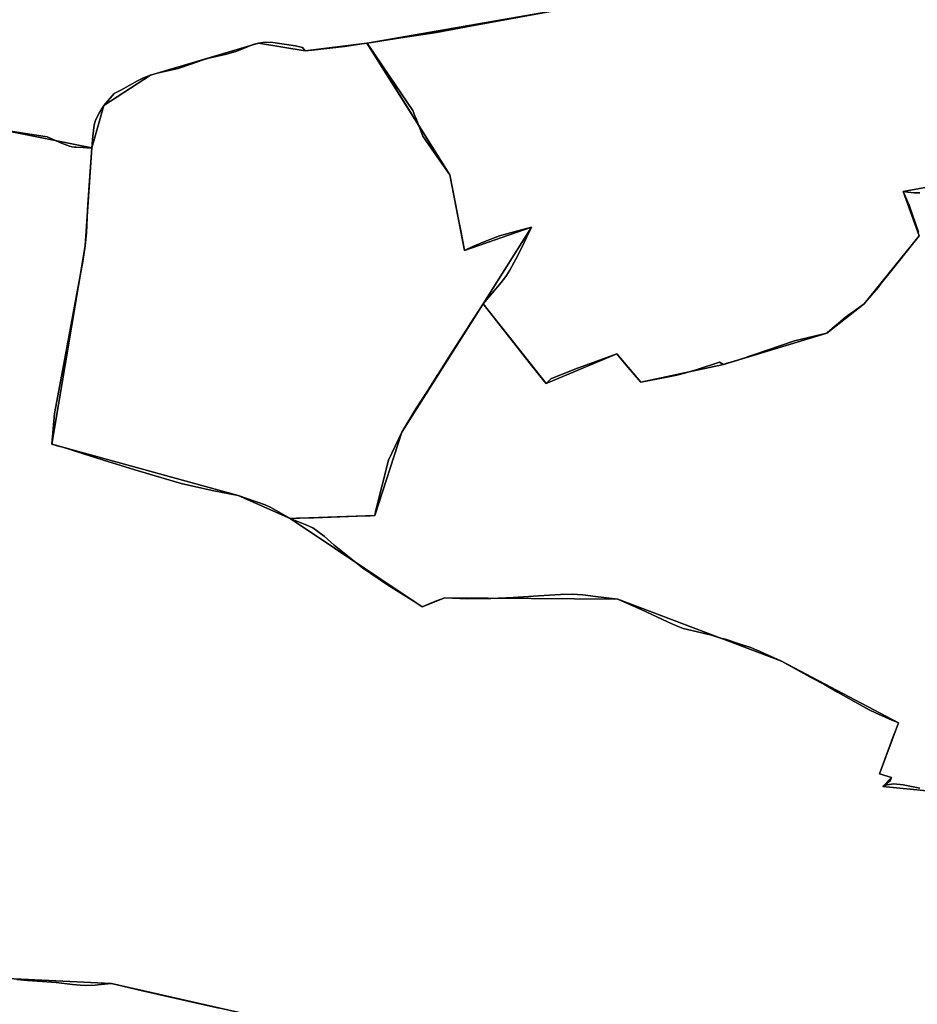
# Model space of a CAD drawing. Units: inches. Extents: x 48930 to 106139, y 57015 to 138762.
# Drawn here: x 75614 to 77107, y 68783 to 70421 of the extents above; entities that cross this region are included whole.
import ezdxf

# ---------------------------------------------------------------- set-up
doc = ezdxf.new("R2010")
doc.units = ezdxf.units.IN
doc.header["$MEASUREMENT"] = 0
for name, color, linetype, lineweight in [('LIMADM_CANTONS', 10, 'Continuous', 25), ('LIMADM_COMM_CADASTRALES', 10, 'Continuous', 25), ('LIMADM_COMMUNES', 10, 'Continuous', 25), ('LIMADM_GEN_CANTONS', 10, 'Continuous', 25), ('LIMADM_GEN_COMM_CADASTRALES', 10, 'Continuous', 25), ('LIMADM_GEN_COMMUNES', 10, 'Continuous', 25), ('LIMADM_GEN_SECTIONS', 10, 'Continuous', 25), ('LIMADM_LEGISLATIVE', 10, 'Continuous', 25), ('LIMADM_SECTIONS', 10, 'Continuous', 25)]:
    doc.layers.add(name, color=color, linetype=linetype, lineweight=lineweight)

# ---------------------------------------------------------------- blocks, each defined once
blk = doc.blocks.new('limadmin_ACAD_1_FMEBLOCK17')
at = {"layer": 'LIMADM_GEN_COMM_CADASTRALES'}
blk.add_lwpolyline([(-23.0195, 3159.8835), (-231.7065, 3180.7305), (-217.4065, 3195.5235), (-237.2275, 3201.7475), (-205.8365, 3286.3975), (-400.2215, 3388.7695), (-672.3035, 3492.0165), (-959.8035, 3494.2825), (-997.8215, 3479.1035), (-1217.1275, 3626.2945), (-1303.6565, 3664.3225), (-1613.7215, 3749.9325), (-1558.0885, 4079.3395), (-1547.1185, 4242.3885), (-1696.4835, 4272.3425)], dxfattribs=at)
blk = doc.blocks.new('limadmin_ACAD_1_FMEBLOCK50')
at = {"layer": 'LIMADM_GEN_COMM_CADASTRALES'}
blk.add_lwpolyline([(-1076.2395, -2585.7055), (-1203.9955, -2684.7455), (-1365.7905, -2886.8865), (-1218.9615, -3038.7815), (-1211.5905, -3080.8805), (-1185.2245, -3087.7755), (-1153.6135, -3067.1415), (-1030.8855, -2943.7175), (-912.3175, -2886.4825), (-890.4425, -2856.2405), (-825.9355, -2850.3705), (-676.5705, -2880.3245), (-687.5405, -3043.3735), (-743.1735, -3372.7805), (-433.1085, -3458.3905), (-346.5795, -3496.4185), (-206.1455, -3491.6305), (-161.2375, -3352.9475), (-25.5965, -3139.3875), (54.6835, -3012.2225), (-56.8135, -3051.1095), (-80.9665, -2925.2675), (-218.9105, -2706.2935), (122.8315, -2646.9685)], dxfattribs=at)
blk = doc.blocks.new('limadmin_ACAD_1_FMEBLOCK70')
at = {"layer": 'LIMADM_GEN_COMM_CADASTRALES'}
blk.add_lwpolyline([(-3008.5255, -1061.8085), (-3350.2675, -1121.1335), (-3212.3235, -1340.1075), (-3188.1705, -1465.9495), (-3076.6735, -1427.0625), (-3156.9535, -1554.2275), (-3292.5945, -1767.7875), (-3337.5025, -1906.4705), (-3477.9365, -1911.2585), (-3258.6305, -2058.4495), (-3220.6125, -2043.2705), (-2933.1125, -2045.5365), (-2661.0305, -2148.7835), (-2466.6455, -2251.1555), (-2498.0365, -2335.8055), (-2478.2155, -2342.0295), (-2492.5155, -2356.8225), (-2283.8285, -2377.6695)], dxfattribs=at)
blk = doc.blocks.new('limadmin_ACAD_1_FMEBLOCK139')
at = {"layer": 'LIMADM_GEN_CANTONS'}
blk.add_lwpolyline([(7658.959, 4216.453), (7450.272, 4237.3), (7464.572, 4252.093), (7444.751, 4258.317), (7476.142, 4342.967), (7281.757, 4445.339), (7009.675, 4548.586), (6722.175, 4550.852), (6684.157, 4535.673), (6464.851, 4682.864), (6378.322, 4720.892), (6068.257, 4806.502), (6123.89, 5135.909), (6134.86, 5298.958), (5985.495, 5328.912)], dxfattribs=at)
blk = doc.blocks.new('limadmin_ACAD_1_FMEBLOCK142')
at = {"layer": 'LIMADM_GEN_CANTONS'}
blk.add_lwpolyline([(-3395.3425, -4208.9725), (-3245.9775, -4238.9265), (-3256.9475, -4401.9755), (-3312.5805, -4731.3825), (-3002.5155, -4816.9925), (-2915.9865, -4855.0205), (-2696.6805, -5002.2115), (-2658.6625, -4987.0325), (-2371.1625, -4989.2985), (-2099.0805, -5092.5455), (-1904.6955, -5194.9175), (-1936.0865, -5279.5675), (-1916.2655, -5285.7915), (-1930.5655, -5300.5845), (-1721.8785, -5321.4315)], dxfattribs=at)
blk = doc.blocks.new('limadmin_ACAD_1_FMEBLOCK412')
at = {"layer": 'LIMADM_GEN_SECTIONS'}
blk.add_lwpolyline([(125.3, 394.9), (22.3, 382.2), (-55.1, 395.2), (-234.8, 341.7), (-312.2, 291.2), (-332.3, 220.9), (-343.3, 57.8), (-398.9, -271.6), (-88.9, -357.2), (-2.3, -395.2), (138.1, -390.4), (183, -251.8), (318.6, -38.2), (398.9, 89), (287.4, 50.1), (263.3, 175.9)], close=True, dxfattribs=at)
blk = doc.blocks.new('limadmin_ACAD_1_FMEBLOCK426')
at = {"layer": 'LIMADM_GEN_SECTIONS'}
blk.add_lwpolyline([(-934.7545, -1185.4135), (-1062.5105, -1284.4535), (-1224.3055, -1486.5945), (-1077.4765, -1638.4895), (-1070.1055, -1680.5885), (-1043.7395, -1687.4835), (-1012.1285, -1666.8495), (-889.4005, -1543.4255), (-770.8325, -1486.1905), (-748.9575, -1455.9485), (-684.4505, -1450.0785), (-535.0855, -1480.0325), (-514.9265, -1409.7415), (-437.5165, -1359.2385), (-257.8205, -1305.6705), (-180.5075, -1318.7195), (-77.4255, -1306.0015), (264.3165, -1246.6765)], dxfattribs=at)
blk = doc.blocks.new('limadmin_ACAD_1_FMEBLOCK440')
at = {"layer": 'LIMADM_GEN_SECTIONS'}
blk.add_lwpolyline([(64.857, 738.8485), (-169.263, 792.0655), (-342.714, 800.4455)], dxfattribs=at)
blk = doc.blocks.new('limadmin_ACAD_1_FMEBLOCK558')
at = {"layer": 'LIMADM_GEN_SECTIONS'}
blk.add_lwpolyline([(-477.062, 180.9985), (-559.228, 165.9825), (-532.633, 92.2805), (-623.649, -20.9655), (-686.139, -69.7905), (-857.721, -121.6315), (-995.447, -151.0235), (-1035.284, -104.2385), (-1152.488, -153.2505), (-1257.227, -20.6825), (-1392.868, -234.2425), (-1437.776, -372.9255), (-1578.21, -377.7135), (-1358.904, -524.9045), (-1320.886, -509.7255), (-1033.386, -511.9915), (-761.304, -615.2385), (-566.919, -717.6105), (-598.31, -802.2605), (-578.489, -808.4845), (-592.789, -823.2775), (-384.102, -844.1245)], dxfattribs=at)
blk = doc.blocks.new('limadmin_ACAD_1_FMEBLOCK565')
at = {"layer": 'LIMADM_GEN_SECTIONS'}
blk.add_lwpolyline([(-1608.0575, -901.6285), (-1949.7995, -960.9535), (-1811.8555, -1179.9275), (-1787.7025, -1305.7695), (-1676.2055, -1266.8825), (-1756.4855, -1394.0475), (-1651.7465, -1526.6155), (-1534.5425, -1477.6035), (-1494.7055, -1524.3885), (-1356.9795, -1494.9965), (-1185.3975, -1443.1555), (-1122.9075, -1394.3305), (-1031.8915, -1281.0845), (-1058.4865, -1207.3825), (-976.3205, -1192.3665)], dxfattribs=at)
blk = doc.blocks.new('limadmin_ACAD_1_FMEBLOCK592')
at = {"layer": 'LIMADM_GEN_SECTIONS'}
for points in [[(-848.4625, 109.108), (-675.0115, 100.728), (-440.8915, 47.511)], [(816.1475, 407.69), (607.4605, 428.537), (621.7605, 443.33), (601.9395, 449.554), (633.3305, 534.204), (438.9455, 636.576), (166.8635, 739.823), (-120.6365, 742.089), (-158.6545, 726.91), (-377.9605, 874.101), (-464.4895, 912.129), (-774.5545, 997.739), (-718.9215, 1327.146), (-707.9515, 1490.195), (-857.3165, 1520.149)]]:
    blk.add_lwpolyline(points, dxfattribs=at)
blk = doc.blocks.new('limadmin_ACAD_1_FMEBLOCK676')
at = {"layer": 'LIMADM_GEN_COMMUNES'}
blk.add_lwpolyline([(-23.0195, 3159.8835), (-231.7065, 3180.7305), (-217.4065, 3195.5235), (-237.2275, 3201.7475), (-205.8365, 3286.3975), (-400.2215, 3388.7695), (-672.3035, 3492.0165), (-959.8035, 3494.2825), (-997.8215, 3479.1035), (-1217.1275, 3626.2945), (-1303.6565, 3664.3225), (-1613.7215, 3749.9325), (-1558.0885, 4079.3395), (-1547.1185, 4242.3885), (-1696.4835, 4272.3425)], dxfattribs=at)
blk = doc.blocks.new('limadmin_ACAD_1_FMEBLOCK722')
at = {"layer": 'LIMADM_GEN_COMMUNES'}
blk.add_lwpolyline([(-3008.5255, -1061.8085), (-3350.2675, -1121.1335), (-3212.3235, -1340.1075), (-3188.1705, -1465.9495), (-3076.6735, -1427.0625), (-3156.9535, -1554.2275), (-3292.5945, -1767.7875), (-3337.5025, -1906.4705), (-3477.9365, -1911.2585), (-3258.6305, -2058.4495), (-3220.6125, -2043.2705), (-2933.1125, -2045.5365), (-2661.0305, -2148.7835), (-2466.6455, -2251.1555), (-2498.0365, -2335.8055), (-2478.2155, -2342.0295), (-2492.5155, -2356.8225), (-2283.8285, -2377.6695)], dxfattribs=at)
blk = doc.blocks.new('limadmin_ACAD_1_FMEBLOCK763')
at = {"layer": 'LIMADM_GEN_COMMUNES'}
blk.add_lwpolyline([(-2376.4955, -4309.4265), (-2504.2515, -4408.4665), (-2666.0465, -4610.6075), (-2519.2175, -4762.5025), (-2511.8465, -4804.6015), (-2485.4805, -4811.4965), (-2453.8695, -4790.8625), (-2331.1415, -4667.4385), (-2212.5735, -4610.2035), (-2190.6985, -4579.9615), (-2126.1915, -4574.0915), (-1976.8265, -4604.0455), (-1987.7965, -4767.0945), (-2043.4295, -5096.5015), (-1733.3645, -5182.1115), (-1646.8355, -5220.1395), (-1506.4015, -5215.3515), (-1461.4935, -5076.6685), (-1325.8525, -4863.1085), (-1245.5725, -4735.9435), (-1357.0695, -4774.8305), (-1381.2225, -4648.9885), (-1519.1665, -4430.0145), (-1177.4245, -4370.6895)], dxfattribs=at)
blk = doc.blocks.new('limadmin_ACAD_1_FMEBLOCK781')
at = {"layer": 'LIMADM_COMMUNES'}
blk.add_lwpolyline([(-3008.5255, -1061.8855), (-3184.7275, -1094.1115), (-3234.7965, -1103.2655), (-3294.0715, -1112.4505), (-3350.2675, -1121.2105), (-3312.8995, -1176.1175), (-3274.1745, -1233.0195), (-3270.7585, -1241.6965), (-3269.3145, -1245.3635), (-3257.3715, -1275.7005), (-3233.4395, -1309.9575), (-3212.3235, -1340.1845), (-3199.8525, -1405.1585), (-3199.1145, -1409.0065), (-3193.9215, -1436.0635), (-3188.1705, -1466.0265), (-3173.0295, -1458.5825), (-3151.6405, -1449.8825), (-3130.0545, -1441.7285), (-3099.7015, -1433.1585), (-3076.6735, -1427.1395), (-3084.8435, -1444.1895), (-3089.0865, -1452.7965), (-3099.5245, -1473.9675), (-3112.6295, -1498.4915), (-3118.3665, -1507.2495), (-3121.2635, -1511.1745), (-3127.0975, -1519.0785), (-3156.9535, -1554.3045), (-3177.7375, -1586.3335), (-3184.3305, -1596.6305), (-3212.2995, -1640.3095), (-3231.0275, -1669.8075), (-3233.4335, -1673.5965), (-3250.4625, -1700.4195), (-3268.8845, -1729.0845), (-3292.5945, -1767.8645), (-3314.6355, -1814.2325), (-3335.8975, -1900.0635), (-3337.5025, -1906.5475), (-3344.7515, -1906.8085), (-3352.2175, -1907.1005), (-3438.8015, -1910.3525), (-3467.7135, -1911.0785), (-3477.9365, -1911.3355), (-3452.8385, -1921.7415), (-3440.1385, -1926.8105), (-3421.2765, -1940.7365), (-3404.7615, -1956.1035), (-3357.6375, -1993.6435), (-3314.4635, -2022.9285), (-3272.0595, -2049.5975), (-3258.6305, -2058.5265), (-3246.9195, -2053.1335), (-3234.4815, -2048.5065), (-3220.6125, -2043.3475), (-3183.1005, -2045.2685), (-3144.4565, -2044.3585), (-3107.1715, -2042.6385), (-3065.1575, -2040.1215), (-3028.7015, -2037.9375), (-3009.1535, -2037.4785), (-3000.4015, -2037.8805), (-2991.6575, -2038.2815), (-2970.1675, -2041.0205), (-2933.1125, -2045.6135), (-2917.1985, -2052.6595), (-2894.3105, -2062.7935), (-2850.5855, -2083.5795), (-2835.8095, -2090.2005), (-2824.7705, -2094.1755), (-2824.5715, -2094.2475), (-2810.1605, -2098.0125), (-2777.6815, -2105.4275), (-2762.4945, -2110.2455), (-2754.3905, -2112.4335), (-2731.4755, -2120.0875), (-2721.1865, -2123.3465), (-2720.8765, -2123.4445), (-2712.2385, -2126.1815), (-2702.1495, -2130.4195), (-2697.8475, -2132.2275), (-2687.9785, -2136.7205), (-2673.4655, -2143.3275), (-2661.0305, -2148.8605), (-2635.2305, -2163.4055), (-2609.1905, -2177.8365), (-2590.7225, -2187.2425), (-2567.7675, -2200.4725), (-2539.0545, -2216.5395), (-2530.1795, -2221.5285), (-2515.3955, -2229.8405), (-2504.8115, -2234.6605), (-2504.6315, -2234.7425), (-2477.3185, -2246.6245), (-2477.1845, -2246.6825), (-2466.6455, -2251.2325), (-2470.6185, -2262.0165), (-2474.0375, -2271.2945), (-2498.0365, -2335.8825), (-2478.2155, -2342.1065), (-2479.3125, -2345.1065), (-2480.3465, -2347.9365), (-2492.5155, -2356.8995), (-2489.0345, -2355.6255), (-2485.1985, -2354.2225), (-2474.3115, -2352.6495), (-2458.7305, -2354.5535), (-2430.9075, -2359.8405)], dxfattribs=at)
blk = doc.blocks.new('limadmin_ACAD_1_FMEBLOCK867')
at = {"layer": 'LIMADM_COMMUNES'}
blk.add_lwpolyline([(-170.0985, 3177.7895), (-197.9215, 3183.0765), (-213.5025, 3184.9805), (-224.3895, 3183.4075), (-228.2255, 3182.0045), (-231.7065, 3180.7305), (-219.5375, 3189.6935), (-218.5035, 3192.5235), (-217.4065, 3195.5235), (-237.2275, 3201.7475), (-213.2285, 3266.3355), (-209.8095, 3275.6135), (-205.8365, 3286.3975), (-216.3755, 3290.9475), (-216.5095, 3291.0055), (-243.8225, 3302.8875), (-244.0025, 3302.9695), (-254.5865, 3307.7895), (-269.3705, 3316.1015), (-278.2455, 3321.0905), (-306.9585, 3337.1575), (-329.9135, 3350.3875), (-348.3815, 3359.7935), (-374.4215, 3374.2245), (-400.2215, 3388.7695), (-412.6565, 3394.3025), (-427.1695, 3400.9095), (-437.0385, 3405.4025), (-441.3405, 3407.2105), (-451.4295, 3411.4485), (-460.0675, 3414.1855), (-460.3775, 3414.2835), (-470.6665, 3417.5425), (-493.5815, 3425.1965), (-501.6855, 3427.3845), (-516.8725, 3432.2025), (-549.3515, 3439.6175), (-563.7625, 3443.3825), (-563.9615, 3443.4545), (-575.0005, 3447.4295), (-589.7765, 3454.0505), (-633.5015, 3474.8365), (-656.3895, 3484.9705), (-672.3035, 3492.0165), (-709.3585, 3496.6095), (-730.8485, 3499.3485), (-739.5925, 3499.7495), (-748.3445, 3500.1515), (-767.8925, 3499.6925), (-804.3485, 3497.5085), (-846.3625, 3494.9915), (-883.6475, 3493.2715), (-922.2915, 3492.3615), (-959.8035, 3494.2825), (-973.6725, 3489.1235), (-986.1105, 3484.4965), (-997.8215, 3479.1035), (-1011.2505, 3488.0325), (-1053.6545, 3514.7015), (-1096.8285, 3543.9865), (-1143.9525, 3581.5265), (-1160.4675, 3596.8935), (-1179.3295, 3610.8195), (-1192.0295, 3615.8885), (-1217.1275, 3626.2945), (-1231.4095, 3634.3285), (-1249.3085, 3644.6735), (-1258.8125, 3648.6535), (-1303.6565, 3664.3225), (-1346.8325, 3672.6195), (-1398.5565, 3684.1985), (-1475.6945, 3707.0895), (-1529.5455, 3723.9035), (-1562.6765, 3734.3925), (-1581.5535, 3740.3925), (-1595.4685, 3744.8095), (-1602.3685, 3746.6275), (-1613.7215, 3749.9325), (-1608.9775, 3800.9715), (-1593.6245, 3883.5315), (-1572.8735, 3994.4175), (-1561.7865, 4053.7235), (-1558.0885, 4079.3395), (-1555.9935, 4100.9685), (-1554.2885, 4139.6665), (-1551.7305, 4180.3635), (-1547.1185, 4242.3885), (-1555.4415, 4242.7115), (-1561.5475, 4242.9195), (-1573.0475, 4243.5175), (-1575.9935, 4243.6705), (-1580.0375, 4244.2705), (-1584.4125, 4245.3965), (-1588.6275, 4247.0325), (-1597.3725, 4250.4265), (-1621.2615, 4261.0825), (-1696.4835, 4272.3425)], dxfattribs=at)
blk = doc.blocks.new('limadmin_ACAD_1_FMEBLOCK877')
at = {"layer": 'LIMADM_COMMUNES'}
blk.add_lwpolyline([(-2125.352, -4574.0915), (-2050.13, -4585.3515), (-2026.241, -4596.0075), (-2017.496, -4599.4015), (-2013.281, -4601.0375), (-2008.906, -4602.1635), (-2004.862, -4602.7635), (-2001.916, -4602.9165), (-1990.416, -4603.5145), (-1984.31, -4603.7225), (-1975.987, -4604.0455), (-1980.599, -4666.0705), (-1983.157, -4706.7675), (-1984.862, -4745.4655), (-1986.957, -4767.0945), (-1990.655, -4792.7105), (-2001.742, -4852.0165), (-2022.493, -4962.9025), (-2037.846, -5045.4625), (-2042.59, -5096.5015), (-2031.237, -5099.8065), (-2024.337, -5101.6245), (-2010.422, -5106.0415), (-1991.545, -5112.0415), (-1958.414, -5122.5305), (-1904.563, -5139.3445), (-1827.425, -5162.2355), (-1775.701, -5173.8145), (-1732.525, -5182.1115), (-1687.681, -5197.7805), (-1678.177, -5201.7605), (-1660.278, -5212.1055), (-1645.996, -5220.1395), (-1635.773, -5219.8825), (-1606.861, -5219.1565), (-1520.277, -5215.9045), (-1512.811, -5215.6125), (-1505.562, -5215.3515), (-1503.957, -5208.8675), (-1482.695, -5123.0365), (-1460.654, -5076.6685), (-1436.944, -5037.8885), (-1418.522, -5009.2235), (-1401.493, -4982.4005), (-1399.087, -4978.6115), (-1380.359, -4949.1135), (-1352.39, -4905.4345), (-1345.797, -4895.1375), (-1325.013, -4863.1085), (-1295.157, -4827.8825), (-1289.323, -4819.9785), (-1286.426, -4816.0535), (-1280.689, -4807.2955), (-1267.584, -4782.7715), (-1257.146, -4761.6005), (-1252.903, -4752.9935), (-1244.733, -4735.9435), (-1267.761, -4741.9625), (-1298.114, -4750.5325), (-1319.7, -4758.6865), (-1341.089, -4767.3865), (-1356.23, -4774.8305), (-1361.981, -4744.8675), (-1367.174, -4717.8105), (-1367.912, -4713.9625), (-1380.383, -4648.9885), (-1401.499, -4618.7615), (-1425.431, -4584.5045), (-1437.374, -4554.1675), (-1438.818, -4550.5005), (-1442.234, -4541.8235), (-1480.959, -4484.9215), (-1518.327, -4430.0145), (-1462.131, -4421.2545), (-1402.856, -4412.0695), (-1352.787, -4402.9155), (-1176.585, -4370.6895)], dxfattribs=at)

msp = doc.modelspace()

# ---------------------------------------------------------------- linework, layer by layer
at = {"layer": 'LIMADM_CANTONS'}
for points in [[(77110.831, 69142.818), (77083.008, 69148.105), (77067.427, 69150.009), (77056.54, 69148.436), (77052.704, 69147.033), (77049.223, 69145.759), (77061.392, 69154.722), (77062.426, 69157.552), (77063.523, 69160.552), (77043.702, 69166.776), (77067.701, 69231.364), (77071.12, 69240.642), (77075.093, 69251.426), (77064.554, 69255.976), (77064.42, 69256.034), (77037.107, 69267.916), (77036.927, 69267.998), (77026.343, 69272.818), (77011.559, 69281.13), (77002.684, 69286.119), (76973.971, 69302.186), (76951.016, 69315.416), (76932.548, 69324.822), (76906.508, 69339.253), (76880.708, 69353.798), (76868.273, 69359.331), (76853.76, 69365.938), (76843.891, 69370.431), (76839.589, 69372.239), (76829.5, 69376.477), (76820.862, 69379.214), (76820.552, 69379.312), (76810.263, 69382.571), (76787.348, 69390.225), (76779.244, 69392.413), (76764.057, 69397.231), (76731.578, 69404.646), (76717.167, 69408.411), (76716.968, 69408.483), (76705.929, 69412.458), (76691.153, 69419.079), (76647.428, 69439.865), (76624.54, 69449.999), (76608.626, 69457.045), (76571.571, 69461.638), (76550.081, 69464.377), (76541.337, 69464.778), (76532.585, 69465.18), (76513.037, 69464.721), (76476.581, 69462.537), (76434.567, 69460.02), (76397.282, 69458.3), (76358.638, 69457.39), (76321.126, 69459.311), (76307.257, 69454.152), (76294.819, 69449.525), (76283.108, 69444.132), (76269.679, 69453.061), (76227.275, 69479.73), (76184.101, 69509.015), (76136.977, 69546.555), (76120.462, 69561.922), (76101.6, 69575.848), (76088.9, 69580.917), (76063.802, 69591.323), (76049.52, 69599.357), (76031.621, 69609.702), (76022.117, 69613.682), (75977.273, 69629.351), (75934.097, 69637.648), (75882.373, 69649.227), (75805.235, 69672.118), (75751.384, 69688.932), (75718.253, 69699.421), (75699.376, 69705.421), (75685.461, 69709.838), (75678.561, 69711.656), (75667.208, 69714.961), (75671.952, 69766), (75687.305, 69848.56), (75708.056, 69959.446), (75719.143, 70018.752), (75722.841, 70044.368), (75724.936, 70065.997), (75726.641, 70104.695), (75729.199, 70145.392), (75733.811, 70207.417), (75725.488, 70207.74), (75719.382, 70207.948), (75707.882, 70208.546), (75704.936, 70208.699), (75700.892, 70209.299), (75696.517, 70210.425), (75692.302, 70212.061), (75683.557, 70215.455), (75659.668, 70226.111), (75584.446, 70237.371)], [(75584.446, 70237.371), (75659.668, 70226.111), (75683.557, 70215.455), (75692.302, 70212.061), (75696.517, 70210.425), (75700.892, 70209.299), (75704.936, 70208.699), (75707.882, 70208.546), (75719.382, 70207.948), (75725.488, 70207.74), (75733.811, 70207.417), (75729.199, 70145.392), (75726.641, 70104.695), (75724.936, 70065.997), (75722.841, 70044.368), (75719.143, 70018.752), (75708.056, 69959.446), (75687.305, 69848.56), (75671.952, 69766), (75667.208, 69714.961), (75678.561, 69711.656), (75685.461, 69709.838), (75699.376, 69705.421), (75718.253, 69699.421), (75751.384, 69688.932), (75805.235, 69672.118), (75882.373, 69649.227), (75934.097, 69637.648), (75977.273, 69629.351), (76022.117, 69613.682), (76031.621, 69609.702), (76049.52, 69599.357), (76063.802, 69591.323), (76088.9, 69580.917), (76101.6, 69575.848), (76120.462, 69561.922), (76136.977, 69546.555), (76184.101, 69509.015), (76227.275, 69479.73), (76269.679, 69453.061), (76283.108, 69444.132), (76294.819, 69449.525), (76307.257, 69454.152), (76321.126, 69459.311), (76358.638, 69457.39), (76397.282, 69458.3), (76434.567, 69460.02), (76476.581, 69462.537), (76513.037, 69464.721), (76532.585, 69465.18), (76541.337, 69464.778), (76550.081, 69464.377), (76571.571, 69461.638), (76608.626, 69457.045), (76624.54, 69449.999), (76647.428, 69439.865), (76691.153, 69419.079), (76705.929, 69412.458), (76716.968, 69408.483), (76717.167, 69408.411), (76731.578, 69404.646), (76764.057, 69397.231), (76779.244, 69392.413), (76787.348, 69390.225), (76810.263, 69382.571), (76820.552, 69379.312), (76820.862, 69379.214), (76829.5, 69376.477), (76839.589, 69372.239), (76843.891, 69370.431), (76853.76, 69365.938), (76868.273, 69359.331), (76880.708, 69353.798), (76906.508, 69339.253), (76932.548, 69324.822), (76951.016, 69315.416), (76973.971, 69302.186), (77002.684, 69286.119), (77011.559, 69281.13), (77026.343, 69272.818), (77036.927, 69267.998), (77037.107, 69267.916), (77064.42, 69256.034), (77064.554, 69255.976), (77075.093, 69251.426), (77071.12, 69240.642), (77067.701, 69231.364), (77043.702, 69166.776), (77063.523, 69160.552), (77062.426, 69157.552), (77061.392, 69154.722), (77049.223, 69145.759), (77052.704, 69147.033), (77056.54, 69148.436), (77067.427, 69150.009), (77083.008, 69148.105), (77110.831, 69142.818)]]:
    msp.add_lwpolyline(points, dxfattribs=at)
at = {"layer": 'LIMADM_COMM_CADASTRALES'}
for points in [[(75584.446, 70237.371), (75659.668, 70226.111), (75683.557, 70215.455), (75692.302, 70212.061), (75696.517, 70210.425), (75700.892, 70209.299), (75704.936, 70208.699), (75707.882, 70208.546), (75719.382, 70207.948), (75725.488, 70207.74), (75733.811, 70207.417), (75729.199, 70145.392), (75726.641, 70104.695), (75724.936, 70065.997), (75722.841, 70044.368), (75719.143, 70018.752), (75708.056, 69959.446), (75687.305, 69848.56), (75671.952, 69766), (75667.208, 69714.961), (75678.561, 69711.656), (75685.461, 69709.838), (75699.376, 69705.421), (75718.253, 69699.421), (75751.384, 69688.932), (75805.235, 69672.118), (75882.373, 69649.227), (75934.097, 69637.648), (75977.273, 69629.351), (76022.117, 69613.682), (76031.621, 69609.702), (76049.52, 69599.357), (76063.802, 69591.323), (76074.025, 69591.58), (76102.937, 69592.306), (76189.521, 69595.558), (76196.987, 69595.85), (76204.236, 69596.111), (76205.841, 69602.595), (76227.103, 69688.426), (76249.144, 69734.794), (76272.854, 69773.574), (76291.276, 69802.239), (76308.305, 69829.062), (76310.711, 69832.851), (76329.439, 69862.349), (76357.408, 69906.028), (76364.001, 69916.325), (76384.785, 69948.354), (76414.641, 69983.58), (76420.475, 69991.484), (76423.372, 69995.409), (76429.109, 70004.167), (76442.214, 70028.691), (76452.652, 70049.862), (76456.895, 70058.469), (76465.065, 70075.519), (76442.037, 70069.5), (76411.684, 70060.93), (76390.098, 70052.776), (76368.709, 70044.076), (76353.568, 70036.632), (76347.817, 70066.595), (76342.624, 70093.652), (76341.886, 70097.5), (76329.415, 70162.474), (76308.299, 70192.701), (76284.367, 70226.958), (76272.424, 70257.295), (76270.98, 70260.962), (76267.564, 70269.639), (76228.839, 70326.541), (76191.471, 70381.448), (76247.667, 70390.208), (76306.942, 70399.393), (76357.011, 70408.547), (76533.213, 70440.773)], [(76533.213, 70440.773), (76357.011, 70408.547), (76306.942, 70399.393), (76247.667, 70390.208), (76191.471, 70381.448), (76228.839, 70326.541), (76267.564, 70269.639), (76270.98, 70260.962), (76272.424, 70257.295), (76284.367, 70226.958), (76308.299, 70192.701), (76329.415, 70162.474), (76341.886, 70097.5), (76342.624, 70093.652), (76347.817, 70066.595), (76353.568, 70036.632), (76368.709, 70044.076), (76390.098, 70052.776), (76411.684, 70060.93), (76442.037, 70069.5), (76465.065, 70075.519), (76456.895, 70058.469), (76452.652, 70049.862), (76442.214, 70028.691), (76429.109, 70004.167), (76423.372, 69995.409), (76420.475, 69991.484), (76414.641, 69983.58), (76384.785, 69948.354), (76364.001, 69916.325), (76357.408, 69906.028), (76329.439, 69862.349), (76310.711, 69832.851), (76308.305, 69829.062), (76291.276, 69802.239), (76272.854, 69773.574), (76249.144, 69734.794), (76227.103, 69688.426), (76205.841, 69602.595), (76204.236, 69596.111), (76196.987, 69595.85), (76189.521, 69595.558), (76102.937, 69592.306), (76074.025, 69591.58), (76063.802, 69591.323), (76088.9, 69580.917), (76101.6, 69575.848), (76120.462, 69561.922), (76136.977, 69546.555), (76184.101, 69509.015), (76227.275, 69479.73), (76269.679, 69453.061), (76283.108, 69444.132), (76294.819, 69449.525), (76307.257, 69454.152), (76321.126, 69459.311), (76358.638, 69457.39), (76397.282, 69458.3), (76434.567, 69460.02), (76476.581, 69462.537), (76513.037, 69464.721), (76532.585, 69465.18), (76541.337, 69464.778), (76550.081, 69464.377), (76571.571, 69461.638), (76608.626, 69457.045), (76624.54, 69449.999), (76647.428, 69439.865), (76691.153, 69419.079), (76705.929, 69412.458), (76716.968, 69408.483), (76717.167, 69408.411), (76731.578, 69404.646), (76764.057, 69397.231), (76779.244, 69392.413), (76787.348, 69390.225), (76810.263, 69382.571), (76820.552, 69379.312), (76820.862, 69379.214), (76829.5, 69376.477), (76839.589, 69372.239), (76843.891, 69370.431), (76853.76, 69365.938), (76868.273, 69359.331), (76880.708, 69353.798), (76906.508, 69339.253), (76932.548, 69324.822), (76951.016, 69315.416), (76973.971, 69302.186), (77002.684, 69286.119), (77011.559, 69281.13), (77026.343, 69272.818), (77036.927, 69267.998), (77037.107, 69267.916), (77064.42, 69256.034), (77064.554, 69255.976), (77075.093, 69251.426), (77071.12, 69240.642), (77067.701, 69231.364), (77043.702, 69166.776), (77063.523, 69160.552), (77062.426, 69157.552), (77061.392, 69154.722), (77049.223, 69145.759), (77052.704, 69147.033), (77056.54, 69148.436), (77067.427, 69150.009), (77083.008, 69148.105), (77110.831, 69142.818)], [(77110.831, 69142.818), (77083.008, 69148.105), (77067.427, 69150.009), (77056.54, 69148.436), (77052.704, 69147.033), (77049.223, 69145.759), (77061.392, 69154.722), (77062.426, 69157.552), (77063.523, 69160.552), (77043.702, 69166.776), (77067.701, 69231.364), (77071.12, 69240.642), (77075.093, 69251.426), (77064.554, 69255.976), (77064.42, 69256.034), (77037.107, 69267.916), (77036.927, 69267.998), (77026.343, 69272.818), (77011.559, 69281.13), (77002.684, 69286.119), (76973.971, 69302.186), (76951.016, 69315.416), (76932.548, 69324.822), (76906.508, 69339.253), (76880.708, 69353.798), (76868.273, 69359.331), (76853.76, 69365.938), (76843.891, 69370.431), (76839.589, 69372.239), (76829.5, 69376.477), (76820.862, 69379.214), (76820.552, 69379.312), (76810.263, 69382.571), (76787.348, 69390.225), (76779.244, 69392.413), (76764.057, 69397.231), (76731.578, 69404.646), (76717.167, 69408.411), (76716.968, 69408.483), (76705.929, 69412.458), (76691.153, 69419.079), (76647.428, 69439.865), (76624.54, 69449.999), (76608.626, 69457.045), (76571.571, 69461.638), (76550.081, 69464.377), (76541.337, 69464.778), (76532.585, 69465.18), (76513.037, 69464.721), (76476.581, 69462.537), (76434.567, 69460.02), (76397.282, 69458.3), (76358.638, 69457.39), (76321.126, 69459.311), (76307.257, 69454.152), (76294.819, 69449.525), (76283.108, 69444.132), (76269.679, 69453.061), (76227.275, 69479.73), (76184.101, 69509.015), (76136.977, 69546.555), (76120.462, 69561.922), (76101.6, 69575.848), (76088.9, 69580.917), (76063.802, 69591.323), (76049.52, 69599.357), (76031.621, 69609.702), (76022.117, 69613.682), (75977.273, 69629.351), (75934.097, 69637.648), (75882.373, 69649.227), (75805.235, 69672.118), (75751.384, 69688.932), (75718.253, 69699.421), (75699.376, 69705.421), (75685.461, 69709.838), (75678.561, 69711.656), (75667.208, 69714.961), (75671.952, 69766), (75687.305, 69848.56), (75708.056, 69959.446), (75719.143, 70018.752), (75722.841, 70044.368), (75724.936, 70065.997), (75726.641, 70104.695), (75729.199, 70145.392), (75733.811, 70207.417), (75725.488, 70207.74), (75719.382, 70207.948), (75707.882, 70208.546), (75704.936, 70208.699), (75700.892, 70209.299), (75696.517, 70210.425), (75692.302, 70212.061), (75683.557, 70215.455), (75659.668, 70226.111), (75584.446, 70237.371)]]:
    msp.add_lwpolyline(points, dxfattribs=at)
at = {"layer": 'LIMADM_LEGISLATIVE'}
for points in [[(77110.831, 69142.818), (77083.008, 69148.105), (77067.427, 69150.009), (77056.54, 69148.436), (77052.704, 69147.033), (77049.223, 69145.759), (77061.392, 69154.722), (77062.426, 69157.552), (77063.523, 69160.552), (77043.702, 69166.776), (77067.701, 69231.364), (77071.12, 69240.642), (77075.093, 69251.426), (77064.554, 69255.976), (77064.42, 69256.034), (77037.107, 69267.916), (77036.927, 69267.998), (77026.343, 69272.818), (77011.559, 69281.13), (77002.684, 69286.119), (76973.971, 69302.186), (76951.016, 69315.416), (76932.548, 69324.822), (76906.508, 69339.253), (76880.708, 69353.798), (76868.273, 69359.331), (76853.76, 69365.938), (76843.891, 69370.431), (76839.589, 69372.239), (76829.5, 69376.477), (76820.862, 69379.214), (76820.552, 69379.312), (76810.263, 69382.571), (76787.348, 69390.225), (76779.244, 69392.413), (76764.057, 69397.231), (76731.578, 69404.646), (76717.167, 69408.411), (76716.968, 69408.483), (76705.929, 69412.458), (76691.153, 69419.079), (76647.428, 69439.865), (76624.54, 69449.999), (76608.626, 69457.045), (76571.571, 69461.638), (76550.081, 69464.377), (76541.337, 69464.778), (76532.585, 69465.18), (76513.037, 69464.721), (76476.581, 69462.537), (76434.567, 69460.02), (76397.282, 69458.3), (76358.638, 69457.39), (76321.126, 69459.311), (76307.257, 69454.152), (76294.819, 69449.525), (76283.108, 69444.132), (76269.679, 69453.061), (76227.275, 69479.73), (76184.101, 69509.015), (76136.977, 69546.555), (76120.462, 69561.922), (76101.6, 69575.848), (76088.9, 69580.917), (76063.802, 69591.323), (76049.52, 69599.357), (76031.621, 69609.702), (76022.117, 69613.682), (75977.273, 69629.351), (75934.097, 69637.648), (75882.373, 69649.227), (75805.235, 69672.118), (75751.384, 69688.932), (75718.253, 69699.421), (75699.376, 69705.421), (75685.461, 69709.838), (75678.561, 69711.656), (75667.208, 69714.961), (75671.952, 69766), (75687.305, 69848.56), (75708.056, 69959.446), (75719.143, 70018.752), (75722.841, 70044.368), (75724.936, 70065.997), (75726.641, 70104.695), (75729.199, 70145.392), (75733.811, 70207.417), (75725.488, 70207.74), (75719.382, 70207.948), (75707.882, 70208.546), (75704.936, 70208.699), (75700.892, 70209.299), (75696.517, 70210.425), (75692.302, 70212.061), (75683.557, 70215.455), (75659.668, 70226.111), (75584.446, 70237.371)], [(75584.446, 70237.371), (75659.668, 70226.111), (75683.557, 70215.455), (75692.302, 70212.061), (75696.517, 70210.425), (75700.892, 70209.299), (75704.936, 70208.699), (75707.882, 70208.546), (75719.382, 70207.948), (75725.488, 70207.74), (75733.811, 70207.417), (75729.199, 70145.392), (75726.641, 70104.695), (75724.936, 70065.997), (75722.841, 70044.368), (75719.143, 70018.752), (75708.056, 69959.446), (75687.305, 69848.56), (75671.952, 69766), (75667.208, 69714.961), (75678.561, 69711.656), (75685.461, 69709.838), (75699.376, 69705.421), (75718.253, 69699.421), (75751.384, 69688.932), (75805.235, 69672.118), (75882.373, 69649.227), (75934.097, 69637.648), (75977.273, 69629.351), (76022.117, 69613.682), (76031.621, 69609.702), (76049.52, 69599.357), (76063.802, 69591.323), (76088.9, 69580.917), (76101.6, 69575.848), (76120.462, 69561.922), (76136.977, 69546.555), (76184.101, 69509.015), (76227.275, 69479.73), (76269.679, 69453.061), (76283.108, 69444.132), (76294.819, 69449.525), (76307.257, 69454.152), (76321.126, 69459.311), (76358.638, 69457.39), (76397.282, 69458.3), (76434.567, 69460.02), (76476.581, 69462.537), (76513.037, 69464.721), (76532.585, 69465.18), (76541.337, 69464.778), (76550.081, 69464.377), (76571.571, 69461.638), (76608.626, 69457.045), (76624.54, 69449.999), (76647.428, 69439.865), (76691.153, 69419.079), (76705.929, 69412.458), (76716.968, 69408.483), (76717.167, 69408.411), (76731.578, 69404.646), (76764.057, 69397.231), (76779.244, 69392.413), (76787.348, 69390.225), (76810.263, 69382.571), (76820.552, 69379.312), (76820.862, 69379.214), (76829.5, 69376.477), (76839.589, 69372.239), (76843.891, 69370.431), (76853.76, 69365.938), (76868.273, 69359.331), (76880.708, 69353.798), (76906.508, 69339.253), (76932.548, 69324.822), (76951.016, 69315.416), (76973.971, 69302.186), (77002.684, 69286.119), (77011.559, 69281.13), (77026.343, 69272.818), (77036.927, 69267.998), (77037.107, 69267.916), (77064.42, 69256.034), (77064.554, 69255.976), (77075.093, 69251.426), (77071.12, 69240.642), (77067.701, 69231.364), (77043.702, 69166.776), (77063.523, 69160.552), (77062.426, 69157.552), (77061.392, 69154.722), (77049.223, 69145.759), (77052.704, 69147.033), (77056.54, 69148.436), (77067.427, 69150.009), (77083.008, 69148.105), (77110.831, 69142.818)]]:
    msp.add_lwpolyline(points, dxfattribs=at)
at = {"layer": 'LIMADM_SECTIONS'}
for points in [[(75584.446, 70237.371), (75659.668, 70226.111), (75683.557, 70215.455), (75692.302, 70212.061), (75696.517, 70210.425), (75700.892, 70209.299), (75704.936, 70208.699), (75707.882, 70208.546), (75719.382, 70207.948), (75725.488, 70207.74), (75733.811, 70207.417), (75735.336, 70226.848), (75737.911, 70245.665), (75740.803, 70254.9), (75746.452, 70266.494), (75753.97, 70277.708), (75770.857, 70297.828), (75781.91, 70303.274), (75809.979, 70319.201), (75819.928, 70323.816), (75831.38, 70328.211), (75842.601, 70331.728), (75859.837, 70335.354), (75877.584, 70339.624), (75900.141, 70346.992), (75919.229, 70353.809), (75928.136, 70356.448), (75955.734, 70363.009), (75973.318, 70367.957), (75983.544, 70371.443), (75992.683, 70375.292), (76002.053, 70379.25), (76011.076, 70381.779), (76022.066, 70383.099), (76035.137, 70382.769), (76072.617, 70376.941), (76084.456, 70374.448), (76088.389, 70368.73), (76100.348, 70370.096), (76153.864, 70376.207), (76186.785, 70380.795), (76191.471, 70381.448), (76247.667, 70390.208), (76306.942, 70399.393), (76357.011, 70408.547), (76533.213, 70440.773)], [(76533.213, 70440.773), (76357.011, 70408.547), (76306.942, 70399.393), (76247.667, 70390.208), (76191.471, 70381.448), (76228.839, 70326.541), (76267.564, 70269.639), (76270.98, 70260.962), (76272.424, 70257.295), (76284.367, 70226.958), (76308.299, 70192.701), (76329.415, 70162.474), (76341.886, 70097.5), (76342.624, 70093.652), (76347.817, 70066.595), (76353.568, 70036.632), (76368.709, 70044.076), (76390.098, 70052.776), (76411.684, 70060.93), (76442.037, 70069.5), (76465.065, 70075.519), (76456.895, 70058.469), (76452.652, 70049.862), (76442.214, 70028.691), (76429.109, 70004.167), (76423.372, 69995.409), (76420.475, 69991.484), (76414.641, 69983.58), (76384.785, 69948.354), (76461.245, 69850.401), (76476.739, 69831.127), (76485.926, 69819.699), (76489.524, 69815.786), (76496.992, 69823.146), (76537.103, 69839.419), (76606.728, 69864.798), (76608.486, 69862.594), (76625.611, 69842.42), (76636.319, 69829.948), (76646.565, 69818.013), (76663.903, 69820.975), (76670.214, 69822.197), (76690.221, 69826.07), (76706.87, 69829.63), (76721.713, 69833.306), (76740.511, 69838.751), (76777.556, 69851.081), (76784.291, 69847.405), (76786.919, 69848.203), (76811.233, 69855.586), (76902.316, 69886.439), (76955.873, 69899.246), (76956.979, 69900.642), (76986.569, 69925.452), (76993.747, 69930.719), (76998.139, 69933.942), (77018.363, 69948.071), (77023.108, 69954.109), (77041.207, 69975.329), (77046.697, 69982.488), (77052.798, 69989.927), (77109.379, 70061.317)], [(77110.831, 69142.818), (77083.008, 69148.105), (77067.427, 69150.009), (77056.54, 69148.436), (77052.704, 69147.033), (77049.223, 69145.759), (77061.392, 69154.722), (77062.426, 69157.552), (77063.523, 69160.552), (77043.702, 69166.776), (77067.701, 69231.364), (77071.12, 69240.642), (77075.093, 69251.426), (77064.554, 69255.976), (77064.42, 69256.034), (77037.107, 69267.916), (77036.927, 69267.998), (77026.343, 69272.818), (77011.559, 69281.13), (77002.684, 69286.119), (76973.971, 69302.186), (76951.016, 69315.416), (76932.548, 69324.822), (76906.508, 69339.253), (76880.708, 69353.798), (76868.273, 69359.331), (76853.76, 69365.938), (76843.891, 69370.431), (76839.589, 69372.239), (76829.5, 69376.477), (76820.862, 69379.214), (76820.552, 69379.312), (76810.263, 69382.571), (76787.348, 69390.225), (76779.244, 69392.413), (76764.057, 69397.231), (76731.578, 69404.646), (76717.167, 69408.411), (76716.968, 69408.483), (76705.929, 69412.458), (76691.153, 69419.079), (76647.428, 69439.865), (76624.54, 69449.999), (76608.626, 69457.045), (76571.571, 69461.638), (76550.081, 69464.377), (76541.337, 69464.778), (76532.585, 69465.18), (76513.037, 69464.721), (76476.581, 69462.537), (76434.567, 69460.02), (76397.282, 69458.3), (76358.638, 69457.39), (76321.126, 69459.311), (76307.257, 69454.152), (76294.819, 69449.525), (76283.108, 69444.132), (76269.679, 69453.061), (76227.275, 69479.73), (76184.101, 69509.015), (76136.977, 69546.555), (76120.462, 69561.922), (76101.6, 69575.848), (76088.9, 69580.917), (76063.802, 69591.323), (76049.52, 69599.357), (76031.621, 69609.702), (76022.117, 69613.682), (75977.273, 69629.351), (75934.097, 69637.648), (75882.373, 69649.227), (75805.235, 69672.118), (75751.384, 69688.932), (75718.253, 69699.421), (75699.376, 69705.421), (75685.461, 69709.838), (75678.561, 69711.656), (75667.208, 69714.961), (75671.952, 69766), (75687.305, 69848.56), (75708.056, 69959.446), (75719.143, 70018.752), (75722.841, 70044.368), (75724.936, 70065.997), (75726.641, 70104.695), (75729.199, 70145.392), (75733.811, 70207.417), (75725.488, 70207.74), (75719.382, 70207.948), (75707.882, 70208.546), (75704.936, 70208.699), (75700.892, 70209.299), (75696.517, 70210.425), (75692.302, 70212.061), (75683.557, 70215.455), (75659.668, 70226.111), (75584.446, 70237.371)], [(77108.298, 70067.214), (77092.838, 70112.265), (77082.784, 70135.019), (77090.823, 70133.985), (77101.355, 70132.468), (77110.93, 70132.772)], [(77110.93, 70132.772), (77101.355, 70132.468), (77090.823, 70133.985), (77082.784, 70135.019), (77092.838, 70112.265), (77108.298, 70067.214)], [(77109.379, 70061.317), (77052.798, 69989.927), (77046.697, 69982.488), (77041.207, 69975.329), (77023.108, 69954.109), (77018.363, 69948.071), (76998.139, 69933.942), (76993.747, 69930.719), (76986.569, 69925.452), (76956.979, 69900.642), (76955.873, 69899.246), (76902.316, 69886.439), (76811.233, 69855.586), (76786.919, 69848.203), (76784.291, 69847.405), (76777.556, 69851.081), (76740.511, 69838.751), (76721.713, 69833.306), (76706.87, 69829.63), (76690.221, 69826.07), (76670.214, 69822.197), (76663.903, 69820.975), (76646.565, 69818.013), (76636.319, 69829.948), (76625.611, 69842.42), (76608.486, 69862.594), (76606.728, 69864.798), (76537.103, 69839.419), (76496.992, 69823.146), (76489.524, 69815.786), (76485.926, 69819.699), (76476.739, 69831.127), (76461.245, 69850.401), (76384.785, 69948.354), (76364.001, 69916.325), (76357.408, 69906.028), (76329.439, 69862.349), (76310.711, 69832.851), (76308.305, 69829.062), (76291.276, 69802.239), (76272.854, 69773.574), (76249.144, 69734.794), (76227.103, 69688.426), (76205.841, 69602.595), (76204.236, 69596.111), (76196.987, 69595.85), (76189.521, 69595.558), (76102.937, 69592.306), (76074.025, 69591.58), (76063.802, 69591.323), (76088.9, 69580.917), (76101.6, 69575.848), (76120.462, 69561.922), (76136.977, 69546.555), (76184.101, 69509.015), (76227.275, 69479.73), (76269.679, 69453.061), (76283.108, 69444.132), (76294.819, 69449.525), (76307.257, 69454.152), (76321.126, 69459.311), (76358.638, 69457.39), (76397.282, 69458.3), (76434.567, 69460.02), (76476.581, 69462.537), (76513.037, 69464.721), (76532.585, 69465.18), (76541.337, 69464.778), (76550.081, 69464.377), (76571.571, 69461.638), (76608.626, 69457.045), (76624.54, 69449.999), (76647.428, 69439.865), (76691.153, 69419.079), (76705.929, 69412.458), (76716.968, 69408.483), (76717.167, 69408.411), (76731.578, 69404.646), (76764.057, 69397.231), (76779.244, 69392.413), (76787.348, 69390.225), (76810.263, 69382.571), (76820.552, 69379.312), (76820.862, 69379.214), (76829.5, 69376.477), (76839.589, 69372.239), (76843.891, 69370.431), (76853.76, 69365.938), (76868.273, 69359.331), (76880.708, 69353.798), (76906.508, 69339.253), (76932.548, 69324.822), (76951.016, 69315.416), (76973.971, 69302.186), (77002.684, 69286.119), (77011.559, 69281.13), (77026.343, 69272.818), (77036.927, 69267.998), (77037.107, 69267.916), (77064.42, 69256.034), (77064.554, 69255.976), (77075.093, 69251.426), (77071.12, 69240.642), (77067.701, 69231.364), (77043.702, 69166.776), (77063.523, 69160.552), (77062.426, 69157.552), (77061.392, 69154.722), (77049.223, 69145.759), (77052.704, 69147.033), (77056.54, 69148.436), (77067.427, 69150.009), (77083.008, 69148.105), (77110.831, 69142.818)], [(75609.162, 68824.48), (75626.824, 68822.987), (75651.447, 68821.391), (75674.727, 68819.543), (75701.763, 68816.452), (75715.229, 68814.913), (75724.173, 68814.501), (75739.467, 68815.325), (75743.816, 68815.732), (75754.864, 68816.766), (75766.751, 68817.95), (75818.346, 68805.548), (75908.573, 68785.4), (75945.68, 68776.624)], [(75945.68, 68776.624), (75908.573, 68785.4), (75818.346, 68805.548), (75766.751, 68817.95), (75754.864, 68816.766), (75743.816, 68815.732), (75739.467, 68815.325), (75724.173, 68814.501), (75715.229, 68814.913), (75701.763, 68816.452), (75674.727, 68819.543), (75651.447, 68821.391), (75626.824, 68822.987), (75609.162, 68824.48)]]:
    msp.add_lwpolyline(points, dxfattribs=at)
msp.add_lwpolyline([(76084.456, 70374.448), (76072.617, 70376.941), (76035.137, 70382.769), (76022.066, 70383.099), (76011.076, 70381.779), (76002.053, 70379.25), (75992.683, 70375.292), (75983.544, 70371.443), (75973.318, 70367.957), (75955.734, 70363.009), (75928.136, 70356.448), (75919.229, 70353.809), (75900.141, 70346.992), (75877.584, 70339.624), (75859.837, 70335.354), (75842.601, 70331.728), (75831.38, 70328.211), (75819.928, 70323.816), (75809.979, 70319.201), (75781.91, 70303.274), (75770.857, 70297.828), (75753.97, 70277.708), (75746.452, 70266.494), (75740.803, 70254.9), (75737.911, 70245.665), (75735.336, 70226.848), (75733.811, 70207.417), (75729.199, 70145.392), (75726.641, 70104.695), (75724.936, 70065.997), (75722.841, 70044.368), (75719.143, 70018.752), (75708.056, 69959.446), (75687.305, 69848.56), (75671.952, 69766), (75667.208, 69714.961), (75678.561, 69711.656), (75685.461, 69709.838), (75699.376, 69705.421), (75718.253, 69699.421), (75751.384, 69688.932), (75805.235, 69672.118), (75882.373, 69649.227), (75934.097, 69637.648), (75977.273, 69629.351), (76022.117, 69613.682), (76031.621, 69609.702), (76049.52, 69599.357), (76063.802, 69591.323), (76074.025, 69591.58), (76102.937, 69592.306), (76189.521, 69595.558), (76196.987, 69595.85), (76204.236, 69596.111), (76205.841, 69602.595), (76227.103, 69688.426), (76249.144, 69734.794), (76272.854, 69773.574), (76291.276, 69802.239), (76308.305, 69829.062), (76310.711, 69832.851), (76329.439, 69862.349), (76357.408, 69906.028), (76364.001, 69916.325), (76384.785, 69948.354), (76414.641, 69983.58), (76420.475, 69991.484), (76423.372, 69995.409), (76429.109, 70004.167), (76442.214, 70028.691), (76452.652, 70049.862), (76456.895, 70058.469), (76465.065, 70075.519), (76442.037, 70069.5), (76411.684, 70060.93), (76390.098, 70052.776), (76368.709, 70044.076), (76353.568, 70036.632), (76347.817, 70066.595), (76342.624, 70093.652), (76341.886, 70097.5), (76329.415, 70162.474), (76308.299, 70192.701), (76284.367, 70226.958), (76272.424, 70257.295), (76270.98, 70260.962), (76267.564, 70269.639), (76228.839, 70326.541), (76191.471, 70381.448), (76186.785, 70380.795), (76153.864, 70376.207), (76100.348, 70370.096), (76088.389, 70368.73)], close=True, dxfattribs=at)

# ---------------------------------------------------------------- block references
at = {"layer": 'LIMADM_COMMUNES'}
for name, p in [('limadmin_ACAD_1_FMEBLOCK877', (77709.798, 74811.463)), ('limadmin_ACAD_1_FMEBLOCK781', (79541.738, 71502.659)), ('limadmin_ACAD_1_FMEBLOCK867', (77280.929, 65965.029))]:
    msp.add_blockref(name, p, dxfattribs=at)
at = {"layer": 'LIMADM_GEN_CANTONS'}
for name, p in [('limadmin_ACAD_1_FMEBLOCK142', (78979.789, 74446.343)), ('limadmin_ACAD_1_FMEBLOCK139', (69598.951, 64908.459))]:
    msp.add_blockref(name, p, dxfattribs=at)
at = {"layer": 'LIMADM_GEN_COMM_CADASTRALES'}
for name, p in [('limadmin_ACAD_1_FMEBLOCK50', (76410.382, 73087.742)), ('limadmin_ACAD_1_FMEBLOCK70', (79541.738, 71502.582)), ('limadmin_ACAD_1_FMEBLOCK17', (77280.929, 65965.029))]:
    msp.add_blockref(name, p, dxfattribs=at)
at = {"layer": 'LIMADM_GEN_COMMUNES'}
for name, p in [('limadmin_ACAD_1_FMEBLOCK763', (77710.638, 74811.463)), ('limadmin_ACAD_1_FMEBLOCK722', (79541.738, 71502.582)), ('limadmin_ACAD_1_FMEBLOCK676', (77280.929, 65965.029))]:
    msp.add_blockref(name, p, dxfattribs=at)
at = {"layer": 'LIMADM_GEN_SECTIONS'}
for name, p in [('limadmin_ACAD_1_FMEBLOCK426', (76268.896, 71687.45)), ('limadmin_ACAD_1_FMEBLOCK565', (78141.271, 71342.402)), ('limadmin_ACAD_1_FMEBLOCK558', (77642.012, 69969.037)), ('limadmin_ACAD_1_FMEBLOCK412', (76066.136, 69986.551)), ('limadmin_ACAD_1_FMEBLOCK592', (76441.762, 68717.222)), ('limadmin_ACAD_1_FMEBLOCK440', (75936.014, 68025.884))]:
    msp.add_blockref(name, p, dxfattribs=at)

doc.saveas('drawing.dxf')
